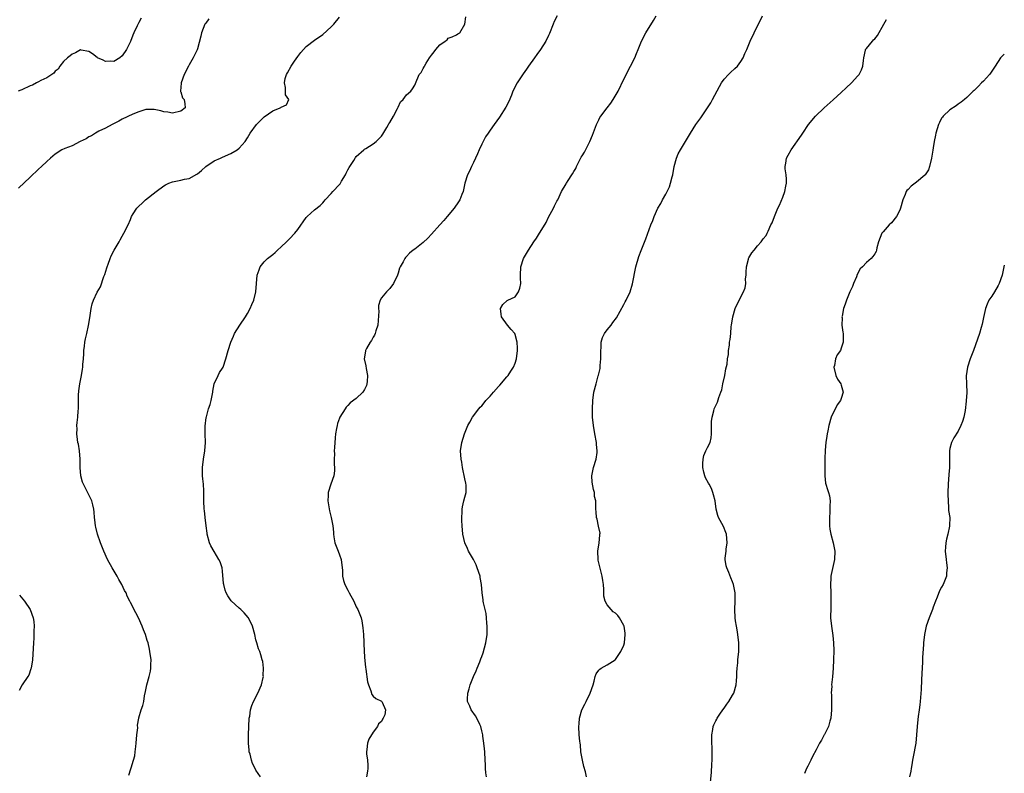
# Model space of a CAD drawing. Units: inches. Extents: x 2604000 to 2607000, y 1509000 to 1512000.
# Drawn here: x 2606764 to 2607000, y 1510802 to 1510982 of the extents above; entities that cross this region are included whole.
import ezdxf

# ---------------------------------------------------------------- set-up
doc = ezdxf.new("R2010")
doc.units = ezdxf.units.IN
doc.header["$MEASUREMENT"] = 0
doc.layers.add('LD26041509_10ft', color=121, linetype='Continuous')

msp = doc.modelspace()

# ---------------------------------------------------------------- linework, layer by layer
at = {"layer": 'LD26041509_10ft'}
for points, elevation in [([(2606793.52, 1510982.48), (2606793, 1510981.4), (2606792.85, 1510981.15), (2606792.61, 1510980.61), (2606791.8, 1510979), (2606791.57, 1510978.43), (2606791, 1510976.91), (2606790.02, 1510975), (2606789, 1510973.46), (2606788.46, 1510973), (2606787, 1510972.08), (2606786.18, 1510972.18), (2606785, 1510972.14), (2606784.45, 1510972.45), (2606783.09, 1510973), (2606783, 1510973.05), (2606781.91, 1510973.91), (2606781, 1510974.53), (2606779.17, 1510974.83), (2606779, 1510974.87), (2606777.86, 1510974.14), (2606777, 1510973.83), (2606776.56, 1510973.44), (2606775.9, 1510973), (2606775, 1510972.11), (2606774.06, 1510971), (2606773.72, 1510970.28), (2606773, 1510969.79), (2606772.69, 1510969.31), (2606772.21, 1510969), (2606771, 1510968.18), (2606769.55, 1510967.55), (2606769, 1510967.23), (2606768.51, 1510967), (2606767.56, 1510966.44), (2606767, 1510966.25), (2606765, 1510965.33), (2606764.75, 1510965.25), (2606764.14, 1510965)], 8290), ([(2606809.7, 1510982.3), (2606809, 1510981.31), (2606808.81, 1510981), (2606808, 1510979), (2606807.83, 1510978.17), (2606807, 1510975.14), (2606806.93, 1510974.93), (2606806, 1510973), (2606805, 1510971.32), (2606804.85, 1510971), (2606803.82, 1510969), (2606803.07, 1510967), (2606803.09, 1510966.91), (2606802.97, 1510965.03), (2606802.95, 1510964.95), (2606803, 1510964.87), (2606803.39, 1510963.39), (2606803.79, 1510963), (2606804.02, 1510961.98), (2606804.05, 1510961), (2606803, 1510960.22), (2606801, 1510959.72), (2606799.95, 1510959.95), (2606799, 1510960.04), (2606798.28, 1510960.28), (2606796.64, 1510960.64), (2606795, 1510960.65), (2606794.62, 1510960.62), (2606793, 1510960.07), (2606791.54, 1510959.54), (2606789, 1510958.27), (2606788.2, 1510957.8), (2606786.58, 1510957), (2606785, 1510956.14), (2606783.42, 1510955.42), (2606783, 1510955.2), (2606782.62, 1510955), (2606781.64, 1510954.36), (2606781, 1510954.09), (2606780.38, 1510953.62), (2606778.99, 1510953), (2606777, 1510951.97), (2606775.32, 1510951.32), (2606774.55, 1510951), (2606773, 1510949.92), (2606771.86, 1510949), (2606771, 1510948.16), (2606769.7, 1510947), (2606769, 1510946.31), (2606767, 1510944.41), (2606764.18, 1510941.83)], 8280), ([(2606790.58, 1510801.42), (2606791.08, 1510802.92), (2606791.14, 1510803.14), (2606791.71, 1510805), (2606792, 1510806), (2606792.14, 1510807), (2606792.25, 1510808.25), (2606792.37, 1510809), (2606792.54, 1510811), (2606792.72, 1510812.72), (2606792.69, 1510813.31), (2606792.97, 1510815), (2606793, 1510815.13), (2606793.58, 1510817), (2606793.94, 1510818.06), (2606794.16, 1510819), (2606794.37, 1510820.37), (2606794.6, 1510821.4), (2606794.9, 1510823), (2606795.44, 1510825), (2606795.75, 1510826.25), (2606795.86, 1510827), (2606795.86, 1510827.86), (2606795.92, 1510829), (2606795.65, 1510831), (2606795.54, 1510831.54), (2606795.18, 1510833), (2606795, 1510833.61), (2606794.54, 1510835), (2606794.13, 1510836.13), (2606793.79, 1510837), (2606792.89, 1510839), (2606792.23, 1510840.23), (2606791, 1510842.69), (2606790.86, 1510843), (2606790.23, 1510844.23), (2606789.93, 1510845), (2606789.59, 1510845.59), (2606788.93, 1510847), (2606788.2, 1510848.2), (2606787.77, 1510849), (2606786.58, 1510851), (2606785.51, 1510853), (2606784.61, 1510855), (2606783.81, 1510857), (2606783.1, 1510859), (2606782.7, 1510860.7), (2606782.58, 1510861), (2606782.47, 1510862.47), (2606782.35, 1510863), (2606782.31, 1510864.31), (2606782.23, 1510865), (2606781.97, 1510866.03), (2606781.77, 1510867), (2606781.52, 1510867.52), (2606780.57, 1510869.43), (2606779.73, 1510871), (2606779.5, 1510871.5), (2606779.11, 1510873), (2606778.98, 1510875), (2606778.97, 1510877), (2606778.78, 1510879), (2606778.54, 1510880.54), (2606778.43, 1510881), (2606778.32, 1510881.68), (2606778.19, 1510883), (2606778.23, 1510884.23), (2606778.19, 1510885), (2606778.22, 1510885.78), (2606778.37, 1510887), (2606778.5, 1510888.5), (2606778.53, 1510889), (2606778.58, 1510891), (2606778.59, 1510892.59), (2606778.62, 1510893), (2606778.67, 1510893.33), (2606778.84, 1510895), (2606779.25, 1510897), (2606779.53, 1510898.47), (2606779.59, 1510899), (2606779.62, 1510899.62), (2606779.75, 1510901), (2606779.8, 1510902.2), (2606779.85, 1510903), (2606780, 1510904), (2606780.1, 1510905), (2606780.23, 1510905.77), (2606780.53, 1510907), (2606780.95, 1510908.95), (2606781, 1510909.33), (2606781.34, 1510911.34), (2606781.57, 1510913), (2606781.84, 1510914.16), (2606782.12, 1510915), (2606783, 1510916.91), (2606783.78, 1510918.22), (2606784.65, 1510920.65), (2606784.85, 1510921.15), (2606785.29, 1510922.71), (2606785.39, 1510923), (2606785.64, 1510923.64), (2606786.1, 1510925), (2606786.39, 1510925.61), (2606787.1, 1510927), (2606788.27, 1510929), (2606788.52, 1510929.48), (2606789, 1510930.33), (2606789.4, 1510931), (2606790.43, 1510933), (2606791, 1510934.32), (2606791.26, 1510935), (2606791.64, 1510935.64), (2606792.5, 1510937), (2606792.76, 1510937.24), (2606793, 1510937.51), (2606793.8, 1510938.2), (2606794.58, 1510939), (2606797.14, 1510941), (2606799, 1510942.37), (2606799.4, 1510942.6), (2606800.18, 1510943), (2606801, 1510943.35), (2606803, 1510943.73), (2606803.93, 1510943.93), (2606805, 1510944.12), (2606806.86, 1510945.14), (2606807, 1510945.23), (2606807.96, 1510946.04), (2606809.01, 1510946.99), (2606811, 1510948.34), (2606812.53, 1510949), (2606813, 1510949.22), (2606815, 1510950.07), (2606816.47, 1510951), (2606817, 1510951.4), (2606818.4, 1510953), (2606819, 1510953.87), (2606819.65, 1510955), (2606821.09, 1510957), (2606823, 1510958.85), (2606825, 1510960.32), (2606826.81, 1510961), (2606826.93, 1510961.07), (2606827, 1510961.17), (2606828.29, 1510961.71), (2606828.85, 1510963), (2606828.1, 1510964.1), (2606828.09, 1510965.91), (2606827.81, 1510967), (2606828, 1510968), (2606828.28, 1510969), (2606828.57, 1510969.43), (2606829.4, 1510971), (2606830.19, 1510972.19), (2606831, 1510973.34), (2606831.76, 1510974.24), (2606832.35, 1510975), (2606833, 1510975.73), (2606835, 1510977.18), (2606837, 1510978.54), (2606839, 1510980.37), (2606839.59, 1510981), (2606841, 1510982.68)], 8270), ([(2606822.05, 1510801), (2606821, 1510802.58), (2606820.8, 1510803), (2606820.14, 1510804.14), (2606819.91, 1510805), (2606819.62, 1510806.38), (2606819.41, 1510807), (2606819.34, 1510807.34), (2606819.21, 1510809), (2606819.19, 1510811), (2606819.26, 1510813), (2606819.41, 1510815), (2606819.51, 1510815.51), (2606819.72, 1510817), (2606819.99, 1510818.01), (2606820.4, 1510819), (2606821.48, 1510821), (2606822.33, 1510823), (2606822.73, 1510824.73), (2606822.78, 1510825), (2606822.76, 1510825.24), (2606822.84, 1510827), (2606822.61, 1510828.61), (2606822.52, 1510829), (2606822.13, 1510830.13), (2606821.9, 1510831), (2606821.61, 1510831.61), (2606821.23, 1510833), (2606821, 1510833.75), (2606820.7, 1510835), (2606820.14, 1510837), (2606819.19, 1510839), (2606819.11, 1510839.11), (2606818.2, 1510840.2), (2606817.39, 1510841), (2606817, 1510841.32), (2606815.07, 1510843.07), (2606814.25, 1510844.25), (2606813.85, 1510845), (2606813.66, 1510845.66), (2606813.29, 1510847), (2606813.27, 1510847.27), (2606813, 1510850.19), (2606812.9, 1510851), (2606812.41, 1510852.41), (2606812.14, 1510853), (2606811, 1510854.92), (2606810.24, 1510856.24), (2606809.92, 1510857), (2606809.31, 1510859), (2606809.3, 1510859.3), (2606809.06, 1510861), (2606808.88, 1510863), (2606808.7, 1510864.7), (2606808.64, 1510865), (2606808.56, 1510867), (2606808.54, 1510868.54), (2606808.57, 1510869), (2606808.56, 1510869.44), (2606808.43, 1510871), (2606808.28, 1510872.28), (2606808.22, 1510873), (2606808.2, 1510875), (2606808.45, 1510877), (2606808.8, 1510879), (2606808.96, 1510881), (2606808.88, 1510883), (2606808.84, 1510884.84), (2606809.06, 1510886.94), (2606809.13, 1510887.13), (2606809.65, 1510889), (2606810.04, 1510890.04), (2606810.3, 1510891), (2606810.57, 1510892.57), (2606810.65, 1510893), (2606810.72, 1510893.28), (2606811.03, 1510895), (2606811.95, 1510897), (2606812.31, 1510897.69), (2606813, 1510898.73), (2606813.13, 1510899), (2606813.79, 1510901), (2606814.33, 1510903), (2606815.01, 1510905), (2606815.59, 1510906.41), (2606815.9, 1510907), (2606817.11, 1510909), (2606818.48, 1510911), (2606819, 1510911.85), (2606819.62, 1510913), (2606820.02, 1510913.98), (2606820.48, 1510915), (2606820.97, 1510917), (2606821.12, 1510919), (2606821.3, 1510921), (2606821.74, 1510922.26), (2606822.03, 1510923), (2606823, 1510924.18), (2606823.75, 1510925), (2606825, 1510925.94), (2606825.58, 1510926.42), (2606826.16, 1510927), (2606827, 1510927.74), (2606828.33, 1510929), (2606829, 1510929.67), (2606830.29, 1510931), (2606831, 1510931.9), (2606833, 1510934.75), (2606833.21, 1510935), (2606835, 1510936.59), (2606836.36, 1510937.64), (2606837, 1510938.32), (2606837.34, 1510938.66), (2606837.59, 1510939), (2606839, 1510940.53), (2606839.37, 1510941), (2606841, 1510942.68), (2606841.14, 1510942.86), (2606841.5, 1510943.5), (2606842.38, 1510945), (2606842.57, 1510945.43), (2606843, 1510946.17), (2606843.29, 1510946.71), (2606844.4, 1510948.4), (2606844.75, 1510949), (2606844.83, 1510949.17), (2606845, 1510949.35), (2606846.83, 1510951), (2606847, 1510951.12), (2606847.3, 1510951.3), (2606849, 1510952.4), (2606849.74, 1510953), (2606851, 1510954.27), (2606851.31, 1510954.69), (2606852.28, 1510956.28), (2606852.71, 1510957), (2606852.8, 1510957.2), (2606853, 1510957.49), (2606853.89, 1510959), (2606854.88, 1510960.88), (2606855, 1510961.19), (2606855.57, 1510962.43), (2606856.2, 1510963), (2606857, 1510964.1), (2606858.03, 1510965), (2606858.47, 1510965.53), (2606859, 1510966.45), (2606859.15, 1510966.85), (2606860.05, 1510969), (2606860.5, 1510969.5), (2606861, 1510970.39), (2606861.21, 1510970.79), (2606861.3, 1510971), (2606861.72, 1510971.72), (2606862.54, 1510973), (2606863, 1510973.65), (2606863.6, 1510974.4), (2606864.03, 1510975), (2606865, 1510976.09), (2606866.25, 1510977), (2606866.7, 1510977.3), (2606867, 1510977.67), (2606867.97, 1510978.03), (2606869, 1510978.52), (2606869.3, 1510978.7), (2606869.73, 1510979), (2606870.98, 1510981), (2606871.2, 1510982.8)], 8260), ([(2606893.02, 1510983), (2606892.35, 1510981.65), (2606892.08, 1510981), (2606891.21, 1510978.79), (2606891, 1510978.32), (2606890.34, 1510977), (2606889.08, 1510975), (2606888.2, 1510973.8), (2606887.66, 1510973), (2606886.22, 1510971), (2606885.72, 1510970.28), (2606884.88, 1510969.12), (2606883.51, 1510967), (2606882.48, 1510965), (2606882.09, 1510964.09), (2606881.46, 1510962.54), (2606880.8, 1510961.2), (2606879.24, 1510958.76), (2606877.96, 1510957), (2606877, 1510955.66), (2606876.56, 1510955), (2606875.94, 1510954.06), (2606875.33, 1510953), (2606875, 1510952.36), (2606874.36, 1510951), (2606873.96, 1510950.04), (2606873, 1510947.97), (2606872.52, 1510947), (2606872.1, 1510945.9), (2606871.61, 1510945), (2606870.98, 1510942.98), (2606870.59, 1510941), (2606870.28, 1510940.28), (2606869.79, 1510939), (2606869.44, 1510938.56), (2606868.4, 1510937), (2606866.76, 1510935), (2606865.9, 1510934.1), (2606865, 1510933), (2606863, 1510930.77), (2606862.13, 1510929.87), (2606861, 1510928.79), (2606859, 1510927.25), (2606858.63, 1510927), (2606857.72, 1510926.28), (2606857, 1510925.46), (2606856.76, 1510925.24), (2606856.59, 1510925), (2606856.21, 1510924.21), (2606855.51, 1510923), (2606855.34, 1510922.66), (2606855, 1510921.46), (2606854.85, 1510921), (2606853.91, 1510919), (2606853, 1510917.79), (2606852.26, 1510917), (2606851, 1510915.53), (2606850.71, 1510915), (2606850.28, 1510913.72), (2606850.29, 1510913), (2606850.38, 1510912.38), (2606850.15, 1510909), (2606849.64, 1510907.64), (2606849.5, 1510907), (2606849.38, 1510906.62), (2606849, 1510906.16), (2606848.61, 1510905.39), (2606848.29, 1510905), (2606847.43, 1510903.43), (2606847.23, 1510903), (2606847.21, 1510902.79), (2606846.92, 1510901), (2606847.28, 1510899.28), (2606847.37, 1510898.63), (2606847.67, 1510897), (2606847.56, 1510895.56), (2606847.54, 1510895), (2606847.41, 1510894.59), (2606847, 1510893.63), (2606846.56, 1510893), (2606845, 1510891.45), (2606843.57, 1510890.43), (2606843, 1510889.81), (2606842.59, 1510889.41), (2606842.31, 1510889), (2606841.09, 1510887), (2606841, 1510886.78), (2606840.53, 1510885.47), (2606840.4, 1510885), (2606840.29, 1510884.29), (2606840.02, 1510883), (2606839.91, 1510882.09), (2606839.76, 1510879.76), (2606839.73, 1510879), (2606839.76, 1510878.24), (2606839.7, 1510877), (2606839.67, 1510875.67), (2606839.78, 1510875), (2606839.78, 1510874.22), (2606839.61, 1510873), (2606838.88, 1510871), (2606838.25, 1510869), (2606838.27, 1510868.27), (2606838.2, 1510867), (2606838.62, 1510864.62), (2606839.02, 1510863), (2606839.37, 1510861), (2606839.52, 1510859.52), (2606839.53, 1510859), (2606839.59, 1510858.41), (2606839.87, 1510857), (2606840.2, 1510856.2), (2606840.64, 1510855), (2606841, 1510854.11), (2606841.36, 1510853), (2606841.68, 1510850.32), (2606841.71, 1510849), (2606841.97, 1510847.97), (2606842.27, 1510847), (2606843, 1510845.62), (2606843.3, 1510845), (2606844.38, 1510843), (2606845, 1510841.64), (2606845.36, 1510841), (2606846.13, 1510839), (2606846.31, 1510838.31), (2606846.59, 1510836.59), (2606846.71, 1510835), (2606846.8, 1510833.2), (2606846.84, 1510832.84), (2606847, 1510829.52), (2606847.2, 1510827.2), (2606847.29, 1510826.71), (2606847.68, 1510823.68), (2606847.9, 1510823), (2606848.48, 1510821.52), (2606848.71, 1510820.7), (2606849, 1510820.25), (2606849.7, 1510819.7), (2606851, 1510819.09), (2606851.11, 1510819), (2606851.15, 1510818.85), (2606852, 1510817), (2606851.79, 1510815.79), (2606851.43, 1510815), (2606851.23, 1510814.77), (2606851, 1510814.22), (2606850.35, 1510813.65), (2606850.09, 1510813), (2606849, 1510811.64), (2606847.99, 1510810.01), (2606847.66, 1510809), (2606847.54, 1510807.54), (2606847.44, 1510807), (2606847.48, 1510806.52), (2606847.71, 1510805), (2606847.78, 1510803.78), (2606847.79, 1510803), (2606847.66, 1510802.34), (2606847.46, 1510801)], 8250), ([(2606876.18, 1510801), (2606876.02, 1510801.98), (2606875.92, 1510803), (2606875.91, 1510803.91), (2606875.85, 1510805), (2606875.76, 1510807), (2606875.66, 1510807.66), (2606875.54, 1510809), (2606875.3, 1510810.7), (2606875.24, 1510811), (2606875, 1510811.95), (2606874.77, 1510813), (2606874.54, 1510813.47), (2606873.84, 1510815), (2606873.54, 1510815.54), (2606872.49, 1510817), (2606872.13, 1510817.86), (2606871.62, 1510819), (2606871.59, 1510819.59), (2606871.64, 1510821), (2606871.99, 1510822.01), (2606872.22, 1510823), (2606873.02, 1510825), (2606873.66, 1510826.34), (2606873.91, 1510827), (2606874.51, 1510828.51), (2606874.8, 1510829.2), (2606875, 1510829.77), (2606875.35, 1510830.65), (2606875.99, 1510833), (2606876.28, 1510835), (2606876.34, 1510837), (2606876.25, 1510837.75), (2606876.16, 1510839), (2606876.03, 1510840.03), (2606875.79, 1510841), (2606875.42, 1510842.58), (2606875.38, 1510843), (2606875.36, 1510843.36), (2606875.1, 1510845), (2606874.93, 1510847), (2606874.63, 1510848.63), (2606874.6, 1510849), (2606873.94, 1510851), (2606873.68, 1510851.68), (2606873, 1510852.98), (2606871.86, 1510855), (2606871.62, 1510855.62), (2606870.96, 1510857), (2606870.51, 1510859), (2606870.32, 1510861), (2606870.28, 1510862.28), (2606870.24, 1510863), (2606870.31, 1510864.31), (2606870.31, 1510865), (2606870.43, 1510865.57), (2606870.75, 1510867), (2606871, 1510867.91), (2606871.24, 1510869), (2606871.26, 1510870.74), (2606871.21, 1510871.21), (2606871, 1510872.28), (2606870.42, 1510875), (2606870.24, 1510876.24), (2606870.1, 1510877), (2606869.96, 1510879), (2606870.21, 1510881), (2606870.85, 1510883), (2606871.71, 1510885), (2606872.14, 1510885.86), (2606872.83, 1510887), (2606874.29, 1510889), (2606874.62, 1510889.38), (2606875, 1510889.72), (2606875.57, 1510890.43), (2606875.99, 1510891), (2606877, 1510892.08), (2606877.78, 1510893), (2606879, 1510894.38), (2606879.31, 1510894.69), (2606881, 1510896.66), (2606881.31, 1510897), (2606882, 1510898), (2606882.64, 1510899), (2606883, 1510899.91), (2606883.35, 1510901), (2606883.56, 1510903), (2606883.56, 1510903.56), (2606883.46, 1510905), (2606883, 1510906.83), (2606882.91, 1510907), (2606882.02, 1510908.02), (2606881.14, 1510909), (2606879.71, 1510911), (2606879.66, 1510911.66), (2606879.47, 1510913), (2606880.02, 1510913.98), (2606881.09, 1510914.91), (2606881.25, 1510915), (2606883, 1510915.83), (2606883.82, 1510917), (2606884.12, 1510917.88), (2606884.32, 1510919), (2606884.25, 1510920.25), (2606884.24, 1510921), (2606884.34, 1510923), (2606885.02, 1510925), (2606886.22, 1510927), (2606887.5, 1510929), (2606888.14, 1510929.86), (2606888.82, 1510931), (2606889, 1510931.27), (2606890.42, 1510933.58), (2606891, 1510934.86), (2606892.16, 1510937), (2606892.43, 1510937.58), (2606893, 1510938.7), (2606893.17, 1510939), (2606894.12, 1510941), (2606895.18, 1510942.82), (2606895.26, 1510943), (2606895.64, 1510943.64), (2606896.53, 1510945), (2606896.73, 1510945.27), (2606897, 1510945.78), (2606897.48, 1510946.52), (2606897.69, 1510947), (2606898.4, 1510948.4), (2606898.82, 1510949.18), (2606899, 1510949.54), (2606899.55, 1510950.45), (2606900.83, 1510953), (2606901.51, 1510954.49), (2606902.48, 1510957), (2606903, 1510958.13), (2606903.29, 1510958.71), (2606903.47, 1510959), (2606904.97, 1510961), (2606905.87, 1510962.13), (2606906.47, 1510963), (2606907.6, 1510965), (2606909, 1510967.91), (2606910.6, 1510971), (2606911.59, 1510973), (2606912.02, 1510973.98), (2606912.44, 1510975), (2606913.22, 1510977), (2606914.23, 1510979), (2606916.07, 1510981.93), (2606916.72, 1510983)], 8240), ([(2606900.07, 1510801), (2606899.83, 1510802.17), (2606899.46, 1510803.46), (2606899.09, 1510805), (2606898.74, 1510807), (2606898.6, 1510808.6), (2606898.52, 1510809), (2606898.45, 1510809.55), (2606898.33, 1510811), (2606898.22, 1510813), (2606898.3, 1510813.7), (2606898.38, 1510815), (2606898.94, 1510817), (2606899.66, 1510818.34), (2606899.96, 1510819), (2606900.97, 1510821), (2606901.62, 1510823), (2606901.86, 1510823.86), (2606902.1, 1510825), (2606902.35, 1510825.65), (2606903, 1510826.49), (2606903.24, 1510826.76), (2606903.61, 1510827), (2606905, 1510827.75), (2606906.91, 1510829), (2606907, 1510829.07), (2606907.79, 1510830.21), (2606908.3, 1510831), (2606909, 1510832.48), (2606909.18, 1510833), (2606909.35, 1510835), (2606909.32, 1510835.32), (2606909.04, 1510837.04), (2606909, 1510837.16), (2606907.95, 1510839), (2606907.54, 1510839.54), (2606907, 1510840.11), (2606906.48, 1510840.48), (2606905.93, 1510841), (2606905, 1510842.13), (2606904.55, 1510843), (2606904.23, 1510844.23), (2606904.2, 1510845), (2606904.21, 1510845.79), (2606904.11, 1510847), (2606903.96, 1510847.96), (2606903.83, 1510849), (2606903.23, 1510851.23), (2606902.84, 1510852.84), (2606902.82, 1510853), (2606902.75, 1510855), (2606903.06, 1510857), (2606903.23, 1510858.77), (2606903.28, 1510859), (2606903.3, 1510859.3), (2606902.97, 1510860.97), (2606902.59, 1510862.59), (2606902.46, 1510863), (2606902.37, 1510864.37), (2606902.3, 1510865), (2606902.32, 1510865.68), (2606902.27, 1510867), (2606902.01, 1510868.01), (2606901.95, 1510869), (2606901.7, 1510869.7), (2606901.44, 1510871.44), (2606901.35, 1510873), (2606901.75, 1510875), (2606902.36, 1510877), (2606902.59, 1510878.59), (2606902.63, 1510879), (2606902.49, 1510880.49), (2606902.43, 1510881), (2606902.05, 1510883), (2606901.71, 1510885), (2606901.53, 1510887), (2606901.49, 1510889), (2606901.58, 1510891), (2606901.84, 1510893), (2606902.35, 1510895), (2606902.89, 1510896.89), (2606902.95, 1510897.05), (2606903.33, 1510898.67), (2606903.36, 1510899), (2606903.35, 1510899.35), (2606903.53, 1510901), (2606903.49, 1510903), (2606903.57, 1510903.57), (2606903.58, 1510905), (2606903.89, 1510906.11), (2606904.4, 1510907), (2606905, 1510907.88), (2606905.97, 1510909), (2606906.36, 1510909.64), (2606907.2, 1510910.8), (2606909, 1510913.94), (2606909.35, 1510914.65), (2606909.54, 1510915), (2606910.47, 1510917), (2606911.09, 1510918.91), (2606911.88, 1510923), (2606912.58, 1510925.42), (2606913.14, 1510926.86), (2606914.29, 1510929.71), (2606915.47, 1510933), (2606915.9, 1510934.1), (2606916.21, 1510935), (2606917.11, 1510937), (2606917.83, 1510938.17), (2606918.24, 1510939), (2606919, 1510940.38), (2606919.9, 1510942.1), (2606920.18, 1510943), (2606920.53, 1510944.53), (2606920.68, 1510945), (2606921.02, 1510947), (2606921.59, 1510949), (2606921.98, 1510950.02), (2606922.53, 1510951), (2606923.72, 1510953), (2606924.24, 1510953.76), (2606924.94, 1510955), (2606926.25, 1510957), (2606927.38, 1510958.62), (2606929, 1510961), (2606929.77, 1510962.23), (2606930.22, 1510963), (2606931.87, 1510966.14), (2606932.39, 1510967), (2606933, 1510967.86), (2606934.05, 1510969), (2606934.51, 1510969.49), (2606935.58, 1510970.42), (2606936.18, 1510971), (2606937, 1510972.08), (2606937.56, 1510973), (2606937.97, 1510974.03), (2606938.4, 1510975), (2606939.22, 1510977), (2606940.15, 1510979), (2606942.14, 1510983)], 8230), ([(2606929.71, 1510799.71), (2606929.95, 1510802.05), (2606930.01, 1510804.01), (2606930.1, 1510805), (2606930.13, 1510807), (2606930.11, 1510808.11), (2606930.04, 1510809), (2606930.07, 1510810.07), (2606930.01, 1510811), (2606930.27, 1510812.27), (2606930.36, 1510813), (2606930.55, 1510813.45), (2606931, 1510814.35), (2606931.23, 1510814.77), (2606931.32, 1510815), (2606931.94, 1510815.94), (2606932.66, 1510817), (2606933, 1510817.43), (2606933.65, 1510818.35), (2606934.07, 1510819), (2606935, 1510820.5), (2606935.27, 1510821), (2606935.84, 1510823), (2606935.94, 1510823.94), (2606936.03, 1510825), (2606936.04, 1510825.96), (2606936.13, 1510827), (2606936.26, 1510828.26), (2606936.3, 1510829), (2606936.48, 1510831), (2606936.49, 1510833), (2606936.3, 1510835), (2606936.13, 1510836.13), (2606935.95, 1510837), (2606935.71, 1510838.29), (2606935.61, 1510839), (2606935.51, 1510841), (2606935.62, 1510843), (2606935.61, 1510845), (2606935.24, 1510847), (2606935, 1510847.64), (2606934.6, 1510848.6), (2606934.11, 1510849.89), (2606933.62, 1510851), (2606933.48, 1510851.48), (2606933.26, 1510853), (2606933.26, 1510853.26), (2606933.46, 1510855), (2606933.48, 1510855.48), (2606933.71, 1510857), (2606933.54, 1510859), (2606933.42, 1510859.42), (2606932.83, 1510860.83), (2606931.63, 1510863), (2606931.47, 1510863.47), (2606931.06, 1510865), (2606930.8, 1510867), (2606930.46, 1510868.46), (2606930.31, 1510869), (2606929.95, 1510869.95), (2606929.38, 1510871), (2606929.27, 1510871.27), (2606928.55, 1510872.55), (2606928.33, 1510873), (2606928.14, 1510873.86), (2606927.85, 1510875), (2606927.91, 1510875.91), (2606927.93, 1510877), (2606928.12, 1510877.88), (2606928.61, 1510879), (2606929, 1510879.76), (2606929.61, 1510881), (2606929.89, 1510882.11), (2606929.99, 1510883), (2606929.99, 1510883.98), (2606930, 1510886), (2606930.1, 1510887), (2606930.52, 1510888.52), (2606930.62, 1510889), (2606931, 1510889.8), (2606931.42, 1510890.58), (2606931.71, 1510891.71), (2606932.22, 1510893), (2606932.42, 1510893.58), (2606932.71, 1510895), (2606933.15, 1510897), (2606933.43, 1510898.57), (2606933.71, 1510899.71), (2606933.8, 1510901), (2606934.02, 1510902.02), (2606934, 1510903), (2606934.23, 1510904.23), (2606934.29, 1510905), (2606934.4, 1510905.6), (2606934.55, 1510907), (2606934.7, 1510908.7), (2606934.76, 1510909), (2606935.05, 1510911), (2606935.66, 1510913), (2606937, 1510915.84), (2606937.6, 1510917), (2606938, 1510918), (2606938.14, 1510919), (2606938.11, 1510920.11), (2606938.22, 1510921), (2606938.27, 1510921.73), (2606938.31, 1510923), (2606938.79, 1510924.79), (2606938.83, 1510925), (2606938.88, 1510925.12), (2606939.63, 1510926.37), (2606940.13, 1510927), (2606941, 1510928.04), (2606941.86, 1510929), (2606942.32, 1510929.68), (2606943, 1510930.51), (2606943.29, 1510931), (2606943.48, 1510931.48), (2606944.13, 1510933), (2606944.46, 1510933.54), (2606945.03, 1510935.03), (2606945.84, 1510937), (2606946.24, 1510937.76), (2606947, 1510939.62), (2606947.51, 1510941), (2606947.71, 1510942.29), (2606947.87, 1510943), (2606947.92, 1510943.92), (2606947.79, 1510945), (2606947.57, 1510946.43), (2606947.59, 1510947), (2606947.78, 1510947.78), (2606947.93, 1510949), (2606948.27, 1510949.73), (2606948.98, 1510951), (2606951.48, 1510954.52), (2606951.78, 1510955), (2606953.16, 1510957), (2606954.82, 1510959), (2606956.9, 1510961), (2606959.08, 1510962.92), (2606961, 1510964.72), (2606962.16, 1510965.84), (2606963.42, 1510967), (2606965, 1510968.65), (2606965.31, 1510969), (2606965.85, 1510970.15), (2606966.18, 1510971), (2606966.35, 1510972.35), (2606966.4, 1510973), (2606966.81, 1510974.81), (2606966.82, 1510975), (2606967, 1510975.24), (2606968.45, 1510977), (2606968.74, 1510977.26), (2606969, 1510977.54), (2606969.66, 1510978.34), (2606971.17, 1510981), (2606971.81, 1510982.19)], 8220), ([(2607000, 1510973.87), (2606999.09, 1510973), (2606997.82, 1510971), (2606997.52, 1510970.48), (2606996.71, 1510969.29), (2606996.46, 1510969), (2606995, 1510967.43), (2606994.58, 1510967), (2606993.82, 1510966.18), (2606993, 1510965.41), (2606992.8, 1510965.2), (2606992.58, 1510965), (2606991, 1510963.46), (2606990.48, 1510963), (2606989.66, 1510962.34), (2606989, 1510961.93), (2606988.48, 1510961.52), (2606987, 1510960.56), (2606985.37, 1510959), (2606985.2, 1510958.8), (2606985, 1510958.52), (2606984.46, 1510957.54), (2606984.24, 1510957), (2606983.62, 1510955), (2606983.53, 1510954.47), (2606983.26, 1510953), (2606983, 1510951.43), (2606982.94, 1510950.93), (2606982.6, 1510949), (2606982.1, 1510947), (2606981.83, 1510946.17), (2606981.08, 1510945), (2606981, 1510944.91), (2606979, 1510943.25), (2606978.64, 1510943), (2606977.73, 1510942.27), (2606977, 1510941.52), (2606976.72, 1510941.28), (2606976.56, 1510941), (2606976.31, 1510940.31), (2606975.74, 1510939), (2606975.19, 1510937), (2606975, 1510936.53), (2606974.21, 1510935), (2606973, 1510933.53), (2606972.46, 1510933), (2606971, 1510931.35), (2606970.72, 1510931), (2606969.9, 1510929), (2606969.5, 1510927.5), (2606969.4, 1510927), (2606969.31, 1510926.69), (2606969, 1510926.13), (2606968.56, 1510925.44), (2606968.14, 1510925), (2606967, 1510924.05), (2606966.07, 1510923), (2606965.52, 1510922.48), (2606964.81, 1510921.19), (2606964.62, 1510920.62), (2606963.94, 1510919), (2606963.68, 1510918.32), (2606963.09, 1510917), (2606962.23, 1510915), (2606961.96, 1510914.04), (2606961.56, 1510913), (2606961.19, 1510911.19), (2606961.17, 1510911), (2606961.18, 1510910.82), (2606961.16, 1510909), (2606961.36, 1510907.36), (2606961.42, 1510907), (2606961.44, 1510906.56), (2606961.45, 1510905), (2606961, 1510903.53), (2606960.79, 1510903), (2606960.06, 1510901.94), (2606959.63, 1510901), (2606959.36, 1510899.36), (2606959.25, 1510899), (2606959.73, 1510897), (2606960.13, 1510896.13), (2606960.87, 1510895), (2606961, 1510894.64), (2606961.46, 1510893), (2606961, 1510891.47), (2606960.83, 1510891), (2606960.04, 1510889.96), (2606958.59, 1510887), (2606958, 1510885), (2606957.76, 1510883.76), (2606957.63, 1510883), (2606957.56, 1510882.44), (2606957.33, 1510881), (2606957.16, 1510879.16), (2606957.09, 1510877.09), (2606957.07, 1510875.07), (2606957.08, 1510874.92), (2606957.05, 1510873), (2606957.25, 1510871.25), (2606957.31, 1510871), (2606957.72, 1510869.72), (2606957.96, 1510869), (2606958.18, 1510868.18), (2606958.33, 1510867), (2606958.23, 1510865.77), (2606958.28, 1510865), (2606958.29, 1510864.29), (2606958.16, 1510863), (2606958.2, 1510862.2), (2606958.18, 1510861), (2606958.26, 1510860.26), (2606958.47, 1510859), (2606959.07, 1510857), (2606959.4, 1510855.4), (2606959.5, 1510855), (2606959.39, 1510853), (2606958.57, 1510849.42), (2606958.54, 1510849), (2606958.54, 1510848.54), (2606958.43, 1510847), (2606958.5, 1510845), (2606958.54, 1510843), (2606958.47, 1510841.53), (2606958.45, 1510839), (2606958.67, 1510837), (2606959, 1510834.81), (2606959.16, 1510833), (2606959.19, 1510831.19), (2606959.13, 1510829), (2606959.04, 1510827), (2606958.88, 1510824.88), (2606958.69, 1510823), (2606958.71, 1510822.71), (2606958.6, 1510821), (2606958.65, 1510820.65), (2606958.64, 1510819), (2606958.65, 1510817.35), (2606958.68, 1510817), (2606958.54, 1510815), (2606958.3, 1510814.3), (2606957.96, 1510813), (2606957, 1510811.15), (2606956.9, 1510811), (2606956.24, 1510809.76), (2606955.76, 1510809), (2606955, 1510807.44), (2606954.15, 1510805.85), (2606953.74, 1510805), (2606953, 1510803.53), (2606952.72, 1510803), (2606952.19, 1510801.81)], 8210), ([(2607000, 1510923.37), (2606999.9, 1510923), (2606999.48, 1510921), (2606998.8, 1510919), (2606998.5, 1510918.5), (2606997.65, 1510917), (2606997, 1510915.97), (2606996.32, 1510915), (2606995.91, 1510914.09), (2606995.48, 1510913), (2606995, 1510910.89), (2606994.71, 1510909.29), (2606994.44, 1510908.44), (2606994.05, 1510907), (2606992.63, 1510903), (2606991.85, 1510901), (2606991.16, 1510899), (2606990.89, 1510896.89), (2606990.99, 1510895), (2606991, 1510892.88), (2606990.86, 1510891), (2606990.86, 1510890.86), (2606990.65, 1510888.65), (2606990.34, 1510887), (2606990, 1510886), (2606989.63, 1510885), (2606989, 1510883.71), (2606987.9, 1510882.1), (2606987.35, 1510881), (2606987, 1510879.51), (2606986.91, 1510879), (2606986.92, 1510876.92), (2606986.89, 1510875), (2606986.72, 1510873.28), (2606986.54, 1510871), (2606986.51, 1510869), (2606986.49, 1510868.49), (2606986.54, 1510867), (2606986.69, 1510865.31), (2606986.67, 1510864.67), (2606986.94, 1510863), (2606986.93, 1510861.07), (2606986.91, 1510860.91), (2606986.46, 1510859), (2606986.15, 1510857.85), (2606985.99, 1510857), (2606985.93, 1510855.93), (2606985.85, 1510855), (2606986.07, 1510853), (2606986.21, 1510852.21), (2606986.34, 1510851), (2606986.19, 1510849.81), (2606986.14, 1510849), (2606985.35, 1510847), (2606985, 1510846.32), (2606984.51, 1510845.49), (2606983.94, 1510843.94), (2606983.55, 1510843), (2606983, 1510841.56), (2606982.8, 1510841), (2606982.03, 1510839), (2606981.33, 1510837), (2606980.89, 1510835), (2606980.67, 1510833), (2606980.66, 1510832.66), (2606980.44, 1510829.56), (2606980.43, 1510828.43), (2606980.31, 1510825.69), (2606980.18, 1510824.18), (2606980.11, 1510821.89), (2606979.93, 1510819.93), (2606979.9, 1510819), (2606979.83, 1510818.17), (2606979.66, 1510817), (2606979.39, 1510815.39), (2606979.32, 1510814.68), (2606979.12, 1510813), (2606979.02, 1510811), (2606978.82, 1510809), (2606978.22, 1510805.78), (2606978.06, 1510805), (2606977.86, 1510803.86), (2606977.75, 1510803), (2606977.64, 1510802.36), (2606977.36, 1510801)], 8200), ([(2606764.46, 1510844.46), (2606765.62, 1510843), (2606766.96, 1510841), (2606767.73, 1510839), (2606767.84, 1510838.16), (2606767.96, 1510837), (2606767.9, 1510835.9), (2606767.9, 1510835), (2606767.87, 1510834.13), (2606767.77, 1510833), (2606767.68, 1510831.68), (2606767.53, 1510829), (2606767.23, 1510827), (2606767.18, 1510826.82), (2606766.66, 1510825.34), (2606766.44, 1510825), (2606765.06, 1510823), (2606764.33, 1510821.67)], 8280)]:
    msp.add_lwpolyline(points, dxfattribs=dict(at, elevation=elevation))

doc.saveas('drawing.dxf')
